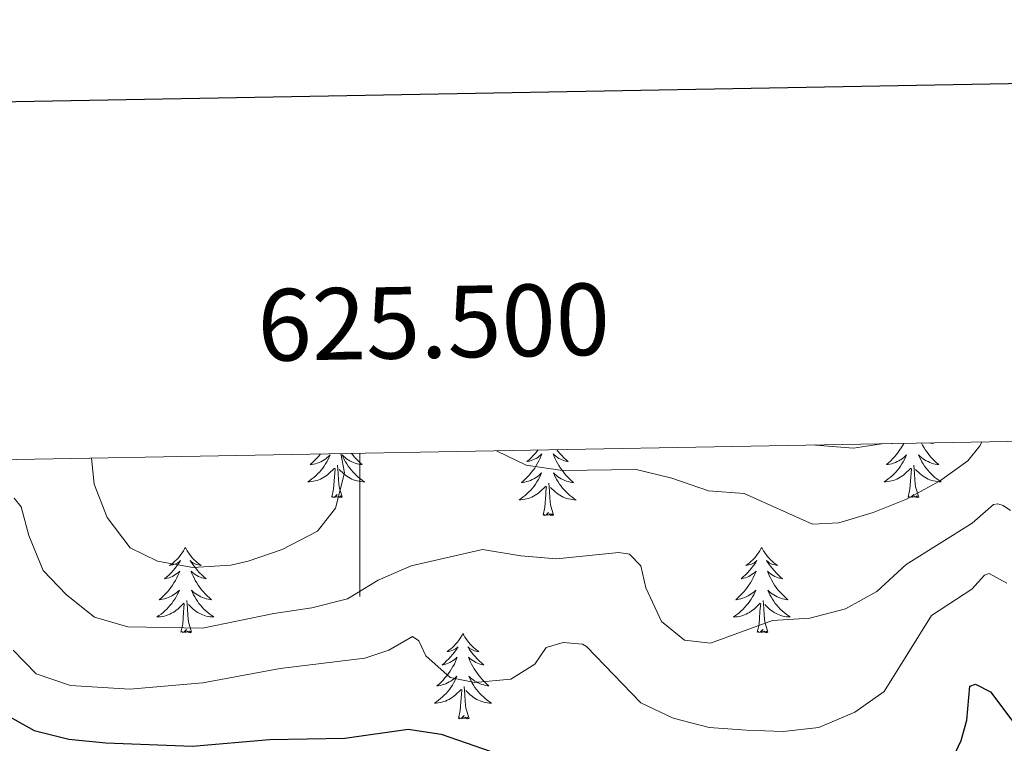
# Model space of a CAD drawing. Units: metres. Extents: x 624210 to 628718, y 4696758 to 4699808.
# Drawn here: x 625452 to 625590, y 4699448 to 4699549 of the extents above; entities that cross this region are included whole.
import ezdxf
from ezdxf.enums import TextEntityAlignment as Align

# ---------------------------------------------------------------- set-up
doc = ezdxf.new("R2010")
doc.units = ezdxf.units.M
doc.header["$MEASUREMENT"] = 0
for name, color, linetype, lineweight in [('Level 36', 19, 'Continuous', 40), ('Level 4', 36, 'Continuous', 30), ('Level 5', 36, 'Continuous', 0), ('Level 61', 19, 'Continuous', 0), ('Level 63', 7, 'Continuous', 0)]:
    doc.layers.add(name, color=color, linetype=linetype, lineweight=lineweight)
doc.styles.add('Arial', font='ARIAL.TTF', dxfattribs={"height": 0.2})

msp = doc.modelspace()

# ---------------------------------------------------------------- linework, layer by layer
at = {"layer": 'Level 36', "color": 92, "linetype": 'Continuous', "lineweight": 0}
for points in [[(625575.96, 4699489.52), (625575.82, 4699489.26), (625575.62, 4699488.92), (625575.4, 4699488.59), (625575.18, 4699488.27), (625574.94, 4699487.95), (625574.69, 4699487.65), (625574.42, 4699487.36), (625574.15, 4699487.08), (625573.86, 4699486.81), (625573.56, 4699486.55), (625573.76, 4699486.58), (625574.03, 4699486.62), (625574.29, 4699486.68), (625574.55, 4699486.76), (625574.8, 4699486.86), (625575.05, 4699486.97), (625575.29, 4699487.09), (625575.53, 4699487.23), (625575.75, 4699487.38), (625575.97, 4699487.54), (625576.18, 4699487.72), (625576.37, 4699487.9), (625576.23, 4699487.58), (625576.07, 4699487.26), (625575.9, 4699486.94), (625575.72, 4699486.64), (625575.52, 4699486.34), (625575.32, 4699486.05), (625575.09, 4699485.78), (625574.86, 4699485.51), (625574.61, 4699485.25), (625574.35, 4699485), (625574.08, 4699484.77), (625573.8, 4699484.55), (625573.52, 4699484.34), (625573.23, 4699484.15), (625573.49, 4699484.16), (625573.75, 4699484.18), (625574.02, 4699484.22), (625574.28, 4699484.28), (625574.53, 4699484.35), (625574.78, 4699484.44), (625575.02, 4699484.54), (625575.26, 4699484.66), (625575.49, 4699484.79), (625575.71, 4699484.93), (625575.93, 4699485.09), (625576.13, 4699485.26), (625576.98, 4699486.06)], [(625574.33, 4699489.5), (625574.31, 4699489.48), (625574.42, 4699489.5)], [(625578.43, 4699489.57), (625578.6, 4699489.26), (625578.8, 4699488.92), (625579.01, 4699488.59), (625579.23, 4699488.27), (625579.47, 4699487.95), (625579.72, 4699487.65), (625579.99, 4699487.36), (625580.26, 4699487.08), (625580.55, 4699486.81), (625580.85, 4699486.55), (625580.65, 4699486.58), (625580.38, 4699486.62), (625580.12, 4699486.68), (625579.86, 4699486.76), (625579.61, 4699486.86), (625579.36, 4699486.97), (625579.12, 4699487.09), (625578.88, 4699487.23), (625578.66, 4699487.38), (625578.44, 4699487.54), (625578.24, 4699487.72), (625578.04, 4699487.9), (625578.18, 4699487.58), (625578.34, 4699487.26), (625578.51, 4699486.94), (625578.69, 4699486.64), (625578.89, 4699486.34), (625579.1, 4699486.05), (625579.32, 4699485.78), (625579.56, 4699485.51), (625579.8, 4699485.25), (625580.06, 4699485), (625580.33, 4699484.77), (625580.61, 4699484.55), (625580.9, 4699484.34), (625581.19, 4699484.15), (625580.92, 4699484.16), (625580.66, 4699484.18), (625580.4, 4699484.22), (625580.14, 4699484.28), (625579.88, 4699484.35), (625579.63, 4699484.44), (625579.39, 4699484.54), (625579.15, 4699484.66), (625578.92, 4699484.79), (625578.7, 4699484.93), (625578.48, 4699485.09), (625578.28, 4699485.26), (625577.62, 4699485.88)], [(625579.96, 4699489.6), (625580.1, 4699489.48), (625579.98, 4699489.5), (625579.73, 4699489.56), (625579.62, 4699489.59)], [(625494.5, 4699488.04), (625494.44, 4699487.95), (625494.18, 4699487.65), (625493.92, 4699487.36), (625493.64, 4699487.08), (625493.36, 4699486.81), (625493.06, 4699486.55), (625493.26, 4699486.57), (625493.52, 4699486.62), (625493.79, 4699486.68), (625494.05, 4699486.76), (625494.3, 4699486.86), (625494.55, 4699486.96), (625494.79, 4699487.09), (625495.02, 4699487.23), (625495.25, 4699487.38), (625495.46, 4699487.54), (625495.67, 4699487.72), (625495.87, 4699487.9), (625495.72, 4699487.58), (625495.57, 4699487.26), (625495.4, 4699486.94), (625495.22, 4699486.64), (625495.02, 4699486.34), (625494.81, 4699486.05), (625494.59, 4699485.77), (625494.35, 4699485.51), (625494.11, 4699485.25), (625493.85, 4699485), (625493.58, 4699484.77), (625493.3, 4699484.55), (625493.01, 4699484.34), (625492.72, 4699484.15), (625492.99, 4699484.16), (625493.25, 4699484.18), (625493.51, 4699484.22), (625493.77, 4699484.28), (625494.03, 4699484.35), (625494.28, 4699484.44), (625494.52, 4699484.54), (625494.76, 4699484.66), (625494.99, 4699484.79), (625495.21, 4699484.93), (625495.42, 4699485.09), (625495.63, 4699485.26), (625496.47, 4699486.06)], [(625498.84, 4699488.12), (625498.97, 4699487.95), (625499.22, 4699487.65), (625499.48, 4699487.36), (625499.76, 4699487.08), (625500.05, 4699486.81), (625500.34, 4699486.55), (625500.15, 4699486.57), (625499.88, 4699486.62), (625499.62, 4699486.68), (625499.36, 4699486.76), (625499.1, 4699486.86), (625498.86, 4699486.96), (625498.61, 4699487.09), (625498.38, 4699487.23), (625498.16, 4699487.38), (625497.94, 4699487.54), (625497.73, 4699487.72), (625497.54, 4699487.9), (625497.68, 4699487.58), (625497.83, 4699487.26), (625498, 4699486.94), (625498.19, 4699486.64), (625498.38, 4699486.34), (625498.59, 4699486.05), (625498.82, 4699485.77), (625499.05, 4699485.51), (625499.3, 4699485.25), (625499.56, 4699485), (625499.82, 4699484.77), (625500.1, 4699484.55), (625500.39, 4699484.34), (625500.68, 4699484.15), (625500.42, 4699484.16), (625500.15, 4699484.18), (625499.89, 4699484.22), (625499.63, 4699484.28), (625499.38, 4699484.35), (625499.13, 4699484.44), (625498.88, 4699484.54), (625498.65, 4699484.66), (625498.42, 4699484.79), (625498.19, 4699484.93), (625497.98, 4699485.09), (625497.78, 4699485.26), (625497.12, 4699485.88)], [(625524.9, 4699488.6), (625524.78, 4699488.44), (625524.51, 4699488.12), (625524.23, 4699487.82), (625523.94, 4699487.52), (625523.63, 4699487.24), (625523.32, 4699486.97), (625523.44, 4699486.99), (625523.69, 4699487.05), (625523.93, 4699487.12), (625524.17, 4699487.21), (625524.4, 4699487.31), (625524.62, 4699487.43), (625524.84, 4699487.56), (625525.04, 4699487.71), (625525.24, 4699487.86), (625525.43, 4699488.04), (625525.34, 4699487.81), (625525.18, 4699487.45), (625525.01, 4699487.1), (625524.83, 4699486.75), (625524.63, 4699486.41), (625524.42, 4699486.08), (625524.19, 4699485.76), (625523.95, 4699485.45), (625523.7, 4699485.14), (625523.44, 4699484.85), (625523.16, 4699484.57), (625522.87, 4699484.3), (625522.58, 4699484.04), (625522.77, 4699484.07), (625523.04, 4699484.11), (625523.3, 4699484.18), (625523.56, 4699484.26)], [(625527.5, 4699488.64), (625527.66, 4699488.44), (625527.93, 4699488.12), (625528.21, 4699487.82), (625528.5, 4699487.52), (625528.8, 4699487.24), (625529.12, 4699486.97), (625528.99, 4699486.99), (625528.74, 4699487.05), (625528.5, 4699487.12), (625528.27, 4699487.21), (625528.04, 4699487.31), (625527.81, 4699487.43), (625527.6, 4699487.56), (625527.39, 4699487.71), (625527.19, 4699487.86), (625527.01, 4699488.04), (625527.09, 4699487.81), (625527.25, 4699487.45), (625527.42, 4699487.1), (625527.61, 4699486.75), (625527.81, 4699486.41), (625528.02, 4699486.08), (625528.24, 4699485.76), (625528.48, 4699485.45), (625528.74, 4699485.14), (625529, 4699484.85), (625529.27, 4699484.57), (625529.56, 4699484.3), (625529.86, 4699484.04), (625529.66, 4699484.07), (625529.4, 4699484.11), (625529.13, 4699484.18), (625528.87, 4699484.26)], [(625497.55, 4699482.01), (625497.12, 4699483.45), (625497.03, 4699484.36), (625496.99, 4699485.3), (625496.88, 4699486.47)], [(625578.06, 4699482.01), (625577.63, 4699483.45), (625577.54, 4699484.36), (625577.49, 4699485.3), (625577.39, 4699486.47)], [(625496.08, 4699482.01), (625496.33, 4699483.13), (625496.44, 4699484.87), (625496.49, 4699485.3), (625496.55, 4699486.03)], [(625523.56, 4699484.26), (625523.82, 4699484.35), (625524.06, 4699484.46), (625524.3, 4699484.58), (625524.54, 4699484.72), (625524.76, 4699484.87), (625524.98, 4699485.03), (625525.19, 4699485.21), (625525.38, 4699485.4), (625525.24, 4699485.07), (625525.08, 4699484.75), (625524.92, 4699484.44), (625524.73, 4699484.13), (625524.54, 4699483.83), (625524.33, 4699483.54), (625524.1, 4699483.27), (625523.87, 4699483), (625523.62, 4699482.74), (625523.36, 4699482.5), (625523.1, 4699482.26), (625522.82, 4699482.04), (625522.53, 4699481.83), (625522.24, 4699481.64), (625522.5, 4699481.65), (625522.76, 4699481.67), (625523.03, 4699481.72), (625523.29, 4699481.77), (625523.54, 4699481.84), (625523.79, 4699481.93), (625524.04, 4699482.03), (625524.27, 4699482.15), (625524.5, 4699482.28), (625524.72, 4699482.43), (625524.94, 4699482.58), (625525.14, 4699482.75), (625525.99, 4699483.55)], [(625528.87, 4699484.26), (625528.62, 4699484.35), (625528.37, 4699484.46), (625528.13, 4699484.58), (625527.9, 4699484.72), (625527.67, 4699484.87), (625527.45, 4699485.03), (625527.25, 4699485.21), (625527.05, 4699485.4), (625527.19, 4699485.07), (625527.35, 4699484.75), (625527.52, 4699484.44), (625527.7, 4699484.13), (625527.9, 4699483.83), (625528.11, 4699483.54), (625528.33, 4699483.27), (625528.57, 4699483), (625528.81, 4699482.74), (625529.07, 4699482.5), (625529.34, 4699482.26), (625529.62, 4699482.04), (625529.91, 4699481.83), (625530.2, 4699481.64), (625529.93, 4699481.65), (625529.67, 4699481.67), (625529.41, 4699481.72), (625529.15, 4699481.77), (625528.89, 4699481.84), (625528.64, 4699481.93), (625528.4, 4699482.03), (625528.16, 4699482.15), (625527.93, 4699482.28), (625527.71, 4699482.43), (625527.5, 4699482.58), (625527.29, 4699482.75), (625526.64, 4699483.37)], [(625576.59, 4699482.01), (625576.83, 4699483.13), (625576.94, 4699484.87), (625576.99, 4699485.3), (625577.06, 4699486.03)], [(625525.6, 4699479.5), (625525.84, 4699480.62), (625525.96, 4699482.36), (625526, 4699482.8), (625526.07, 4699483.52)], [(625527.07, 4699479.5), (625526.64, 4699480.94), (625526.55, 4699481.85), (625526.5, 4699482.8), (625526.4, 4699483.96)], [(625497.55, 4699482.01), (625497.38, 4699481.94), (625497.36, 4699482.18), (625497.17, 4699481.96), (625497.05, 4699482.16), (625496.93, 4699482.06), (625496.66, 4699482), (625496.85, 4699482.39), (625496.47, 4699482.01), (625496.28, 4699481.96), (625496.24, 4699482.12), (625496.08, 4699482.01)], [(625578.06, 4699482.01), (625577.88, 4699481.94), (625577.86, 4699482.18), (625577.67, 4699481.96), (625577.55, 4699482.16), (625577.43, 4699482.06), (625577.16, 4699482), (625577.36, 4699482.4), (625576.97, 4699482.02), (625576.78, 4699481.96), (625576.74, 4699482.12), (625576.59, 4699482.01)], [(625527.07, 4699479.5), (625526.89, 4699479.44), (625526.88, 4699479.68), (625526.68, 4699479.45), (625526.56, 4699479.66), (625526.44, 4699479.55), (625526.17, 4699479.49), (625526.37, 4699479.89), (625525.98, 4699479.51), (625525.8, 4699479.45), (625525.76, 4699479.62), (625525.6, 4699479.5)], [(625475.63, 4699474.99), (625475.52, 4699474.78), (625475.37, 4699474.5), (625475.2, 4699474.23), (625475.02, 4699473.98), (625474.82, 4699473.73), (625474.62, 4699473.49), (625474.4, 4699473.26), (625474.17, 4699473.05), (625473.93, 4699472.85), (625473.68, 4699472.66), (625473.42, 4699472.48), (625473.62, 4699472.5), (625473.82, 4699472.54), (625474.02, 4699472.59), (625474.21, 4699472.66), (625474.4, 4699472.75), (625474.58, 4699472.85), (625474.76, 4699472.96), (625474.96, 4699473.15), (625474.92, 4699473.08), (625474.69, 4699472.74), (625474.45, 4699472.4), (625474.19, 4699472.08), (625473.92, 4699471.76), (625473.64, 4699471.46), (625473.35, 4699471.16), (625473.05, 4699470.88), (625472.74, 4699470.61), (625472.86, 4699470.63), (625473.11, 4699470.69), (625473.35, 4699470.76), (625473.58, 4699470.85), (625473.82, 4699470.95), (625474.04, 4699471.07), (625474.25, 4699471.2), (625474.46, 4699471.35), (625474.66, 4699471.5), (625474.84, 4699471.67), (625474.76, 4699471.45), (625474.6, 4699471.09), (625474.43, 4699470.74), (625474.24, 4699470.39), (625474.04, 4699470.05), (625473.83, 4699469.72), (625473.61, 4699469.4), (625473.37, 4699469.08), (625473.12, 4699468.78), (625472.85, 4699468.49), (625472.58, 4699468.21), (625472.29, 4699467.94), (625471.99, 4699467.68), (625472.19, 4699467.71), (625472.46, 4699467.75), (625472.72, 4699467.82), (625472.98, 4699467.9), (625473.23, 4699467.99), (625473.48, 4699468.1), (625473.72, 4699468.22), (625473.96, 4699468.36), (625474.18, 4699468.51), (625474.4, 4699468.67), (625474.6, 4699468.85), (625474.8, 4699469.04), (625474.66, 4699468.71)], [(625475.63, 4699474.99), (625475.74, 4699474.78), (625475.9, 4699474.5), (625476.07, 4699474.23), (625476.25, 4699473.98), (625476.44, 4699473.73), (625476.65, 4699473.49), (625476.87, 4699473.26), (625477.1, 4699473.05), (625477.34, 4699472.85), (625477.59, 4699472.66), (625477.85, 4699472.48), (625477.65, 4699472.5), (625477.45, 4699472.54), (625477.25, 4699472.59), (625477.06, 4699472.66), (625476.87, 4699472.75), (625476.68, 4699472.85), (625476.51, 4699472.96), (625476.31, 4699473.15), (625476.35, 4699473.08), (625476.58, 4699472.74), (625476.82, 4699472.4), (625477.08, 4699472.08), (625477.34, 4699471.76), (625477.62, 4699471.46), (625477.92, 4699471.16), (625478.22, 4699470.88), (625478.53, 4699470.61), (625478.41, 4699470.63), (625478.16, 4699470.69), (625477.92, 4699470.76), (625477.68, 4699470.85), (625477.45, 4699470.95), (625477.23, 4699471.07), (625477.01, 4699471.2), (625476.81, 4699471.35), (625476.61, 4699471.5), (625476.42, 4699471.67), (625476.51, 4699471.45), (625476.67, 4699471.09), (625476.84, 4699470.74), (625477.02, 4699470.39), (625477.22, 4699470.05), (625477.44, 4699469.72), (625477.66, 4699469.4), (625477.9, 4699469.08), (625478.15, 4699468.78), (625478.42, 4699468.49), (625478.69, 4699468.21), (625478.98, 4699467.94), (625479.28, 4699467.68), (625479.08, 4699467.71), (625478.81, 4699467.75), (625478.55, 4699467.82), (625478.29, 4699467.9), (625478.04, 4699467.99), (625477.79, 4699468.1), (625477.55, 4699468.22), (625477.31, 4699468.36), (625477.09, 4699468.51), (625476.87, 4699468.67), (625476.66, 4699468.85), (625476.47, 4699469.04), (625476.61, 4699468.71)], [(625556.14, 4699475), (625556.03, 4699474.78), (625555.87, 4699474.5), (625555.7, 4699474.24), (625555.52, 4699473.98), (625555.33, 4699473.73), (625555.12, 4699473.49), (625554.9, 4699473.27), (625554.67, 4699473.05), (625554.43, 4699472.85), (625554.18, 4699472.66), (625553.92, 4699472.48), (625554.12, 4699472.5), (625554.32, 4699472.54), (625554.52, 4699472.59), (625554.72, 4699472.66), (625554.91, 4699472.75), (625555.09, 4699472.85), (625555.26, 4699472.96), (625555.47, 4699473.15), (625555.42, 4699473.08), (625555.2, 4699472.74), (625554.95, 4699472.4), (625554.7, 4699472.08), (625554.43, 4699471.76), (625554.15, 4699471.46), (625553.86, 4699471.16), (625553.55, 4699470.88), (625553.24, 4699470.61), (625553.36, 4699470.63), (625553.61, 4699470.69), (625553.85, 4699470.76), (625554.09, 4699470.85), (625554.32, 4699470.95), (625554.54, 4699471.07), (625554.76, 4699471.2), (625554.96, 4699471.35), (625555.16, 4699471.5), (625555.35, 4699471.68), (625555.26, 4699471.45), (625555.1, 4699471.09), (625554.93, 4699470.74), (625554.75, 4699470.39), (625554.55, 4699470.05), (625554.34, 4699469.72), (625554.11, 4699469.4), (625553.87, 4699469.09), (625553.62, 4699468.78), (625553.36, 4699468.49), (625553.08, 4699468.21), (625552.79, 4699467.94), (625552.5, 4699467.68), (625552.69, 4699467.71), (625552.96, 4699467.75), (625553.22, 4699467.82), (625553.48, 4699467.9), (625553.74, 4699467.99), (625553.98, 4699468.1), (625554.23, 4699468.22), (625554.46, 4699468.36), (625554.68, 4699468.51), (625554.9, 4699468.67), (625555.11, 4699468.85), (625555.3, 4699469.04), (625555.16, 4699468.71)], [(625556.14, 4699475), (625556.25, 4699474.78), (625556.4, 4699474.5), (625556.57, 4699474.24), (625556.75, 4699473.98), (625556.95, 4699473.73), (625557.16, 4699473.49), (625557.37, 4699473.27), (625557.6, 4699473.05), (625557.84, 4699472.85), (625558.1, 4699472.66), (625558.36, 4699472.48), (625558.16, 4699472.5), (625557.95, 4699472.54), (625557.75, 4699472.59), (625557.56, 4699472.66), (625557.37, 4699472.75), (625557.19, 4699472.85), (625557.02, 4699472.96), (625556.81, 4699473.15), (625556.85, 4699473.08), (625557.08, 4699472.74), (625557.32, 4699472.4), (625557.58, 4699472.08), (625557.85, 4699471.76), (625558.13, 4699471.46), (625558.42, 4699471.16), (625558.72, 4699470.88), (625559.04, 4699470.61), (625558.91, 4699470.63), (625558.67, 4699470.69), (625558.42, 4699470.76), (625558.19, 4699470.85), (625557.96, 4699470.95), (625557.73, 4699471.07), (625557.52, 4699471.2), (625557.31, 4699471.35), (625557.11, 4699471.5), (625556.93, 4699471.68), (625557.02, 4699471.45), (625557.17, 4699471.09), (625557.34, 4699470.74), (625557.53, 4699470.39), (625557.73, 4699470.05), (625557.94, 4699469.72), (625558.17, 4699469.4), (625558.4, 4699469.09), (625558.66, 4699468.78), (625558.92, 4699468.49), (625559.2, 4699468.21), (625559.48, 4699467.94), (625559.78, 4699467.68), (625559.58, 4699467.71), (625559.32, 4699467.75), (625559.05, 4699467.82), (625558.79, 4699467.9), (625558.54, 4699467.99), (625558.29, 4699468.1), (625558.05, 4699468.22), (625557.82, 4699468.36), (625557.59, 4699468.51), (625557.38, 4699468.67), (625557.17, 4699468.85), (625556.97, 4699469.04), (625557.12, 4699468.71)], [(625474.66, 4699468.71), (625474.5, 4699468.39), (625474.33, 4699468.07), (625474.15, 4699467.77), (625473.95, 4699467.47), (625473.74, 4699467.18), (625473.52, 4699466.91), (625473.28, 4699466.64), (625473.04, 4699466.38), (625472.78, 4699466.14), (625472.51, 4699465.9), (625472.23, 4699465.68), (625471.94, 4699465.47), (625471.65, 4699465.28), (625471.92, 4699465.29), (625472.18, 4699465.31), (625472.44, 4699465.35), (625472.7, 4699465.41), (625472.96, 4699465.48), (625473.21, 4699465.57), (625473.45, 4699465.67), (625473.69, 4699465.79), (625473.92, 4699465.92), (625474.14, 4699466.06), (625474.36, 4699466.22), (625474.56, 4699466.39), (625475.41, 4699467.19)], [(625476.61, 4699468.71), (625476.77, 4699468.39), (625476.94, 4699468.07), (625477.12, 4699467.77), (625477.32, 4699467.47), (625477.52, 4699467.18), (625477.75, 4699466.91), (625477.98, 4699466.64), (625478.23, 4699466.38), (625478.49, 4699466.14), (625478.76, 4699465.9), (625479.04, 4699465.68), (625479.32, 4699465.47), (625479.61, 4699465.28), (625479.35, 4699465.29), (625479.09, 4699465.31), (625478.82, 4699465.35), (625478.56, 4699465.41), (625478.31, 4699465.48), (625478.06, 4699465.57), (625477.82, 4699465.67), (625477.58, 4699465.79), (625477.35, 4699465.92), (625477.13, 4699466.06), (625476.91, 4699466.22), (625476.71, 4699466.39), (625476.05, 4699467.01)], [(625555.16, 4699468.71), (625555.01, 4699468.39), (625554.84, 4699468.08), (625554.65, 4699467.77), (625554.46, 4699467.47), (625554.25, 4699467.18), (625554.02, 4699466.91), (625553.79, 4699466.64), (625553.54, 4699466.38), (625553.28, 4699466.14), (625553.02, 4699465.9), (625552.74, 4699465.68), (625552.45, 4699465.47), (625552.16, 4699465.28), (625552.42, 4699465.29), (625552.69, 4699465.31), (625552.95, 4699465.36), (625553.21, 4699465.41), (625553.46, 4699465.48), (625553.71, 4699465.57), (625553.96, 4699465.67), (625554.19, 4699465.79), (625554.42, 4699465.92), (625554.65, 4699466.07), (625554.86, 4699466.22), (625555.06, 4699466.39), (625555.91, 4699467.19)], [(625557.12, 4699468.71), (625557.27, 4699468.39), (625557.44, 4699468.08), (625557.62, 4699467.77), (625557.82, 4699467.47), (625558.03, 4699467.18), (625558.25, 4699466.91), (625558.49, 4699466.64), (625558.73, 4699466.38), (625558.99, 4699466.14), (625559.26, 4699465.9), (625559.54, 4699465.68), (625559.83, 4699465.47), (625560.12, 4699465.28), (625559.85, 4699465.29), (625559.59, 4699465.31), (625559.33, 4699465.36), (625559.07, 4699465.41), (625558.81, 4699465.48), (625558.56, 4699465.57), (625558.32, 4699465.67), (625558.08, 4699465.79), (625557.85, 4699465.92), (625557.63, 4699466.07), (625557.42, 4699466.22), (625557.21, 4699466.39), (625556.56, 4699467.01)], [(625475.02, 4699463.14), (625475.26, 4699464.26), (625475.37, 4699466), (625475.42, 4699466.44), (625475.48, 4699467.16)], [(625476.48, 4699463.14), (625476.06, 4699464.58), (625475.96, 4699465.49), (625475.92, 4699466.44), (625475.82, 4699467.6)], [(625555.52, 4699463.14), (625555.76, 4699464.26), (625555.88, 4699466), (625555.92, 4699466.44), (625555.99, 4699467.16)], [(625556.99, 4699463.14), (625556.56, 4699464.58), (625556.47, 4699465.49), (625556.42, 4699466.44), (625556.32, 4699467.6)], [(625476.48, 4699463.14), (625476.31, 4699463.08), (625476.29, 4699463.31), (625476.1, 4699463.09), (625475.98, 4699463.3), (625475.86, 4699463.19), (625475.59, 4699463.13), (625475.79, 4699463.53), (625475.4, 4699463.15), (625475.21, 4699463.09), (625475.17, 4699463.25), (625475.02, 4699463.14)], [(625514.4, 4699462.97), (625514.29, 4699462.75), (625514.13, 4699462.48), (625513.96, 4699462.21), (625513.78, 4699461.95), (625513.59, 4699461.7), (625513.38, 4699461.47), (625513.16, 4699461.24), (625512.93, 4699461.02), (625512.69, 4699460.82), (625512.44, 4699460.63), (625512.18, 4699460.45), (625512.38, 4699460.48), (625512.58, 4699460.51), (625512.78, 4699460.57), (625512.98, 4699460.64), (625513.17, 4699460.72), (625513.35, 4699460.82), (625513.52, 4699460.93), (625513.73, 4699461.12), (625513.69, 4699461.06), (625513.46, 4699460.71), (625513.21, 4699460.38), (625512.96, 4699460.05), (625512.69, 4699459.74), (625512.41, 4699459.43), (625512.12, 4699459.14), (625511.81, 4699458.85), (625511.5, 4699458.58), (625511.62, 4699458.61), (625511.87, 4699458.66), (625512.11, 4699458.74), (625512.35, 4699458.82), (625512.58, 4699458.93), (625512.8, 4699459.05), (625513.02, 4699459.18), (625513.23, 4699459.32), (625513.42, 4699459.48), (625513.61, 4699459.65), (625513.52, 4699459.43), (625513.37, 4699459.07), (625513.2, 4699458.71), (625513.01, 4699458.36), (625512.81, 4699458.02), (625512.6, 4699457.69), (625512.37, 4699457.37), (625512.13, 4699457.06), (625511.88, 4699456.76), (625511.62, 4699456.46), (625511.34, 4699456.18), (625511.06, 4699455.91), (625510.76, 4699455.66), (625510.95, 4699455.68), (625511.22, 4699455.73), (625511.48, 4699455.79), (625511.74, 4699455.87), (625512, 4699455.96), (625512.25, 4699456.07), (625512.49, 4699456.2), (625512.72, 4699456.33), (625512.95, 4699456.48), (625513.16, 4699456.65), (625513.37, 4699456.82), (625513.56, 4699457.01), (625513.42, 4699456.68)], [(625514.4, 4699462.97), (625514.51, 4699462.75), (625514.66, 4699462.48), (625514.83, 4699462.21), (625515.02, 4699461.95), (625515.21, 4699461.7), (625515.42, 4699461.47), (625515.64, 4699461.24), (625515.86, 4699461.02), (625516.1, 4699460.82), (625516.36, 4699460.63), (625516.62, 4699460.45), (625516.42, 4699460.48), (625516.21, 4699460.51), (625516.02, 4699460.57), (625515.82, 4699460.64), (625515.63, 4699460.72), (625515.45, 4699460.82), (625515.28, 4699460.93), (625515.07, 4699461.12), (625515.11, 4699461.06), (625515.34, 4699460.71), (625515.58, 4699460.38), (625515.84, 4699460.05), (625516.11, 4699459.74), (625516.39, 4699459.43), (625516.68, 4699459.14), (625516.98, 4699458.86), (625517.3, 4699458.58), (625517.17, 4699458.61), (625516.93, 4699458.66), (625516.68, 4699458.74), (625516.45, 4699458.83), (625516.22, 4699458.93), (625516, 4699459.05), (625515.78, 4699459.18), (625515.57, 4699459.32), (625515.38, 4699459.48), (625515.19, 4699459.65), (625515.28, 4699459.43), (625515.43, 4699459.07), (625515.6, 4699458.71), (625515.79, 4699458.36), (625515.99, 4699458.02), (625516.2, 4699457.7), (625516.43, 4699457.37), (625516.67, 4699457.06), (625516.92, 4699456.76), (625517.18, 4699456.47), (625517.46, 4699456.18), (625517.74, 4699455.92), (625518.04, 4699455.66), (625517.84, 4699455.68), (625517.58, 4699455.73), (625517.31, 4699455.79), (625517.06, 4699455.87), (625516.8, 4699455.96), (625516.55, 4699456.07), (625516.31, 4699456.2), (625516.08, 4699456.33), (625515.85, 4699456.48), (625515.64, 4699456.65), (625515.43, 4699456.82), (625515.24, 4699457.01), (625515.38, 4699456.68)], [(625556.99, 4699463.14), (625556.82, 4699463.08), (625556.8, 4699463.32), (625556.61, 4699463.09), (625556.48, 4699463.3), (625556.36, 4699463.19), (625556.09, 4699463.13), (625556.29, 4699463.53), (625555.9, 4699463.15), (625555.72, 4699463.09), (625555.68, 4699463.26), (625555.52, 4699463.14)], [(625513.42, 4699456.68), (625513.27, 4699456.36), (625513.1, 4699456.05), (625512.92, 4699455.74), (625512.72, 4699455.45), (625512.51, 4699455.16), (625512.28, 4699454.88), (625512.05, 4699454.61), (625511.8, 4699454.36), (625511.55, 4699454.11), (625511.28, 4699453.88), (625511, 4699453.65), (625510.71, 4699453.44), (625510.42, 4699453.25), (625510.68, 4699453.26), (625510.95, 4699453.29), (625511.21, 4699453.33), (625511.47, 4699453.39), (625511.72, 4699453.46), (625511.97, 4699453.54), (625512.22, 4699453.65), (625512.46, 4699453.76), (625512.68, 4699453.9), (625512.91, 4699454.04), (625513.12, 4699454.2), (625513.32, 4699454.37), (625514.17, 4699455.17)], [(625515.38, 4699456.68), (625515.53, 4699456.36), (625515.7, 4699456.05), (625515.88, 4699455.74), (625516.08, 4699455.45), (625516.29, 4699455.16), (625516.51, 4699454.88), (625516.75, 4699454.61), (625516.99, 4699454.36), (625517.25, 4699454.11), (625517.52, 4699453.88), (625517.8, 4699453.66), (625518.09, 4699453.45), (625518.38, 4699453.26), (625518.11, 4699453.26), (625517.85, 4699453.29), (625517.59, 4699453.33), (625517.33, 4699453.39), (625517.08, 4699453.46), (625516.82, 4699453.55), (625516.58, 4699453.65), (625516.34, 4699453.76), (625516.11, 4699453.9), (625515.89, 4699454.04), (625515.68, 4699454.2), (625515.48, 4699454.37), (625514.82, 4699454.99)], [(625513.78, 4699451.12), (625514.02, 4699452.24), (625514.14, 4699453.98), (625514.19, 4699454.41), (625514.25, 4699455.13)], [(625515.25, 4699451.12), (625514.82, 4699452.56), (625514.73, 4699453.46), (625514.68, 4699454.41), (625514.58, 4699455.58)], [(625515.25, 4699451.12), (625515.08, 4699451.05), (625515.06, 4699451.29), (625514.87, 4699451.07), (625514.75, 4699451.27), (625514.62, 4699451.16), (625514.36, 4699451.11), (625514.55, 4699451.5), (625514.17, 4699451.12), (625513.98, 4699451.07), (625513.94, 4699451.23), (625513.78, 4699451.12)]]:
    msp.add_lwpolyline(points, dxfattribs=at)
at = {"layer": 'Level 4', "color": 36, "linetype": 'Continuous', "lineweight": 30}
for points in [[(625582.5, 4699444.88, 550), (625584, 4699448.01, 550), (625584.77, 4699450.85, 550), (625585.19, 4699455.64, 550), (625586.01, 4699455.89, 550), (625588.11, 4699454.83, 550), (625592.86, 4699448.44, 550)], [(625449.95, 4699452, 550), (625454.5, 4699449.45, 550), (625459.35, 4699448.24, 550), (625464.52, 4699447.7, 550), (625476.63, 4699447.26, 550), (625487.4, 4699448.18, 550), (625497.89, 4699448.38, 550), (625506.73, 4699449.63, 550), (625511.34, 4699448.9, 550), (625526.38, 4699443.68, 550)]]:
    msp.add_polyline3d(points, dxfattribs=at)
at = {"layer": 'Level 5', "color": 36, "linetype": 'Continuous', "lineweight": 0}
for points in [[(625519.08, 4699488.49, 565), (625523.21, 4699486.46, 565), (625528.32, 4699485.73, 565), (625538.58, 4699485.85, 565), (625543.56, 4699484.65, 565), (625548.69, 4699482.87, 565), (625553.69, 4699482.54, 565), (625563.22, 4699478.23, 565), (625566.91, 4699478.43, 565), (625571.68, 4699479.86, 565), (625576.34, 4699481.75, 565), (625580.98, 4699484.22, 565), (625584.9, 4699487.08, 565), (625586.66, 4699489.23, 565), (625586.9, 4699489.72, 565)], [(625563.49, 4699489.3, 570), (625563.63, 4699489.25, 570), (625568.95, 4699488.86, 570), (625573.18, 4699489.48, 570)], [(625462.53, 4699487.46, 565), (625462.88, 4699483.81, 565), (625464.73, 4699479.17, 565), (625467.92, 4699474.94, 565), (625471.74, 4699473.05, 565), (625476.67, 4699472.18, 565), (625481.96, 4699472.53, 565), (625484.42, 4699473.06, 565), (625489.13, 4699474.71, 565), (625494.1, 4699477.27, 565), (625496.61, 4699480.49, 565), (625497.84, 4699485.41, 565), (625497.34, 4699488.1, 565)], [(625451.73, 4699481.87, 560), (625452.72, 4699480.64, 560), (625453.76, 4699476.64, 560), (625455.79, 4699471.76, 560), (625459.04, 4699468.37, 560), (625462.92, 4699465.23, 560), (625467.58, 4699463.91, 560), (625478.01, 4699463.71, 560), (625488, 4699465.76, 560), (625493.3, 4699466.54, 560), (625498.27, 4699467.83, 560), (625502.54, 4699470.43, 560), (625507.16, 4699472.44, 560), (625517.12, 4699474.68, 560), (625522.5, 4699473.82, 560), (625527.49, 4699473.42, 560), (625536.18, 4699474.28, 560), (625537.68, 4699474.03, 560), (625539.25, 4699472.4, 560), (625539.95, 4699469.34, 560), (625542.13, 4699464.65, 560), (625545.34, 4699462.06, 560), (625548.96, 4699461.61, 560), (625557.62, 4699464.78, 560), (625562.85, 4699465.13, 560), (625567.82, 4699466.4, 560), (625572.19, 4699468.83, 560), (625576.32, 4699472.6, 560), (625585.52, 4699478.36, 560), (625588.52, 4699481, 560), (625589.09, 4699481.06, 560), (625589.87, 4699480.84, 560), (625590.9, 4699480.16, 560)], [(625451.58, 4699460.66, 555), (625454.77, 4699457.33, 555), (625459.57, 4699455.71, 555), (625467.87, 4699455.18, 555), (625478.08, 4699456.07, 555), (625488.86, 4699458.09, 555), (625500.72, 4699459.53, 555), (625504.05, 4699460.65, 555), (625507.34, 4699462.56, 555), (625508.26, 4699461.96, 555), (625509.21, 4699459.87, 555), (625512.64, 4699456.84, 555), (625516.02, 4699456.12, 555), (625521.08, 4699456.58, 555), (625524.44, 4699458.7, 555), (625526.04, 4699461, 555), (625528.41, 4699461.72, 555), (625531.1, 4699461.47, 555), (625531.66, 4699461.14, 555), (625539.24, 4699453.28, 555), (625543.76, 4699451.13, 555), (625548.8, 4699449.86, 555), (625554, 4699449.46, 555), (625559.15, 4699449.3, 555), (625564.12, 4699449.85, 555), (625569.13, 4699452, 555), (625573.24, 4699454.86, 555), (625579.83, 4699465.49, 555), (625585.5, 4699469.18, 555), (625587.24, 4699471.14, 555), (625587.92, 4699471.37, 555), (625590.38, 4699470.02, 555)]]:
    msp.add_polyline3d(points, dxfattribs=at)
at = {"layer": 'Level 61', "color": 19, "linetype": 'Continuous', "lineweight": 0}
msp.add_lwpolyline([(625127.06, 4697167.38), (625085.62, 4699480.61), (628512.82, 4699542.91), (628555.4, 4697229.66), (625127.06, 4697167.38)], close=True, dxfattribs=at)
at = {"layer": 'Level 63', "linetype": 'Continuous', "lineweight": 30}
msp.add_lwpolyline([(625019.02, 4699529.36), (625064.87, 4697114.81), (628619.2, 4697182.38), (628573.4, 4699593.94), (625019.02, 4699529.36)], dxfattribs=at)
at = {"layer": 'Level 63', "linetype": 'Continuous', "lineweight": 0}
msp.add_lwpolyline([(625500, 4699488.14), (625500, 4699468.14)], dxfattribs=at)

# ---------------------------------------------------------------- texts
at = {"layer": 'Level 63', "linetype": 'Continuous', "lineweight": 0, "style": 'Arial'}
msp.add_text('625.500', height=10, rotation=1.0414, dxfattribs=at).set_placement((625510.46, 4699498.33), align=Align.BOTTOM_CENTER)

doc.saveas('drawing.dxf')
